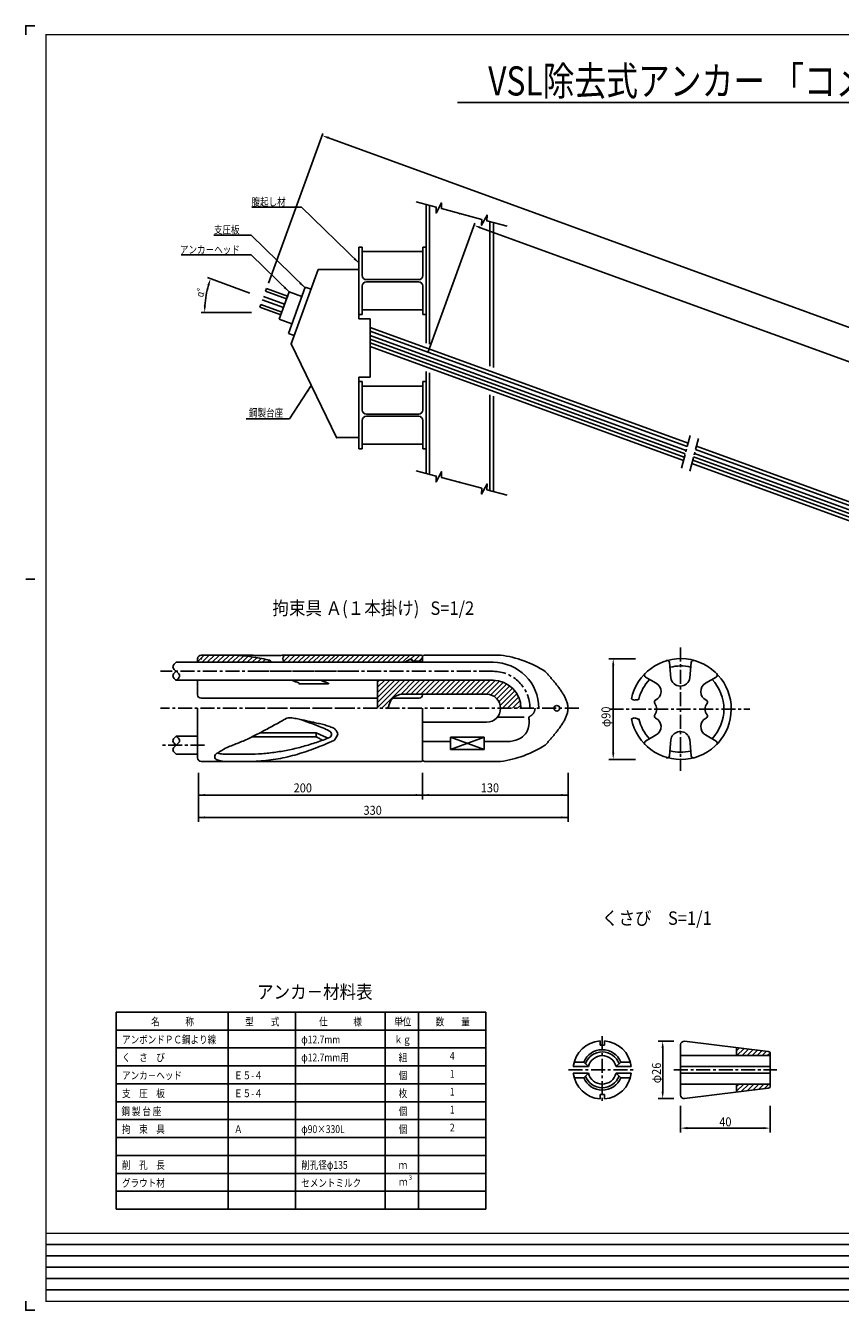
# Model space of a CAD drawing. Extents: x -18 to 801, y -3 to 570.
# Drawn here: x -18 to 345, y -3 to 570 of the extents above; entities that cross this region are included whole.
import ezdxf
from ezdxf.enums import TextEntityAlignment as Align

# ---------------------------------------------------------------- set-up
doc = ezdxf.new("R2010")
doc.units = 0
doc.header["$LTSCALE"] = 5
doc.header["$MEASUREMENT"] = 0
doc.linetypes.add('CENTER', pattern=[2, 1.25, -0.25, 0.25, -0.25])
doc.linetypes.add('DASHED', pattern=[0.75, 0.5, -0.25])
doc.layers.get('0').update_dxf_attribs({"linetype": 'CONTINUOUS'})
doc.layers.get('DEFPOINTS').update_dxf_attribs({"linetype": 'CONTINUOUS'})
for name, color, linetype in [('TITLE', 4, 'CONTINUOUS'), ('中心線', 7, 'CENTER'), ('全体図', 7, 'CONTINUOUS'), ('寸法', 4, 'CONTINUOUS'), ('枠', 7, 'CONTINUOUS'), ('詳細', 7, 'CONTINUOUS')]:
    doc.layers.add(name, color=color, linetype=linetype)
doc.styles.add('STYLE1', font='txt')
doc.styles.add('STYLE2', font='txt')
doc.dimstyles.get("Standard").update_dxf_attribs({"dimscale": 0, "dimtxt": 0.0001, "dimasz": 3, "dimexe": 0, "dimexo": 0, "dimgap": 0, "dimtad": 1, "dimdec": 4, "dimdsep": 46, "dimlunit": 6, "dimtxsty": 'STYLE2', "dimcen": 0, "dimadec": 0, "dimazin": 0, "dimtfac": 1, "dimtdec": 4, "dimtofl": 0, "dimtmove": 0, "dimatfit": 2, "dimfxl": 1, "dimtolj": 1, "dimtzin": 0, "dimarcsym": 0})

# ---------------------------------------------------------------- blocks, each defined once
blk = doc.blocks.new('*D0')
at = {"color": 0, "linetype": 'ByBlock', "transparency": 16777216}
blk.add_line((265, 113.67), (265, 94.08), dxfattribs=at)
for points in [[(264.5, 113.67), (265.5, 113.67), (265, 116.67)], [(264.5, 94.08), (265.5, 94.08), (265, 91.08)]]:
    blk.add_solid(points, dxfattribs=at)
at = {"layer": 'DEFPOINTS', "color": 0, "linetype": 'ByBlock', "transparency": 16777216}
for p in [(265, 116.67), (265, 91.08), (265, 91.08)]:
    blk.add_point(p, dxfattribs=at)
at = {"color": 0, "linetype": 'ByBlock', "transparency": 16777216, "insert": (265, 103.87), "char_height": 0.0001, "attachment_point": 5, "rotation": 90, "style": 'STYLE2'}
blk.add_mtext('\\A1;25.5868', dxfattribs=at)
blk = doc.blocks.new('*D1')
at = {"color": 0, "linetype": 'ByBlock', "transparency": 16777216}
blk.add_line((264.7, 57.85), (298.7, 57.85), dxfattribs=at)
for points in [[(264.7, 58.35), (264.7, 57.35), (261.7, 57.85)], [(298.7, 58.35), (298.7, 57.35), (301.7, 57.85)]]:
    blk.add_solid(points, dxfattribs=at)
at = {"layer": 'DEFPOINTS', "color": 0, "linetype": 'ByBlock', "transparency": 16777216}
for p in [(261.7, 57.85), (301.7, 57.85), (301.7, 57.85)]:
    blk.add_point(p, dxfattribs=at)
at = {"color": 0, "linetype": 'ByBlock', "transparency": 16777216, "insert": (281.7, 57.85), "char_height": 0.0001, "attachment_point": 5, "style": 'STYLE2'}
blk.add_mtext('\\A1;40', dxfattribs=at)
blk = doc.blocks.new('*D2')
at = {"color": 0, "linetype": 'ByBlock', "transparency": 16777216}
blk.add_line((237.43, 226.49), (237.43, 265.48), dxfattribs=at)
for points in [[(236.93, 265.48), (237.93, 265.48), (237.43, 268.48)], [(236.93, 226.49), (237.93, 226.49), (237.43, 223.49)]]:
    blk.add_solid(points, dxfattribs=at)
at = {"layer": 'DEFPOINTS', "color": 0, "linetype": 'ByBlock', "transparency": 16777216}
for p in [(237.43, 268.48), (237.43, 268.48), (237.43, 223.49)]:
    blk.add_point(p, dxfattribs=at)
at = {"color": 0, "linetype": 'ByBlock', "transparency": 16777216, "insert": (237.43, 245.98), "char_height": 0.0001, "attachment_point": 5, "rotation": 90, "style": 'STYLE2'}
blk.add_mtext('\\A1;44.9984', dxfattribs=at)
blk = doc.blocks.new('*D4')
at = {"color": 0, "linetype": 'ByBlock', "transparency": 16777216}
blk.add_arc((105.42, 442), 43.76, 163.92122, 176.07066, dxfattribs=at)
for points in [[(62.9, 454.27), (63.85, 453.96), (64.3, 456.97)], [(62.26, 444.98), (61.26, 445.01), (61.66, 442)]]:
    blk.add_solid(points, dxfattribs=at)
at = {"layer": 'DEFPOINTS', "color": 0, "linetype": 'ByBlock', "transparency": 16777216}
for p in [(62.89, 457.48), (62.84, 452.09), (81.86, 450.58), (60.16, 442), (82.66, 442)]:
    blk.add_point(p, dxfattribs=at)
at = {"color": 0, "linetype": 'ByBlock', "transparency": 16777216, "insert": (62.33, 449.6), "char_height": 0.0001, "attachment_point": 5, "rotation": 79.99594, "style": 'STYLE2'}
blk.add_mtext('\\A1;20.0067°', dxfattribs=at)
blk = doc.blocks.new('*D5')
at = {"color": 0, "linetype": 'ByBlock', "transparency": 16777216}
blk.add_line((116.97, 519.89), (730.4, 296.61), dxfattribs=at)
for points in [[(117.14, 520.36), (116.8, 519.42), (114.15, 520.91)], [(730.57, 297.08), (730.23, 296.14), (733.22, 295.59)]]:
    blk.add_solid(points, dxfattribs=at)
at = {"layer": 'DEFPOINTS', "color": 0, "linetype": 'ByBlock', "transparency": 16777216}
for p in [(114.15, 520.91), (733.22, 295.59), (733.22, 295.59)]:
    blk.add_point(p, dxfattribs=at)
at = {"color": 0, "linetype": 'ByBlock', "transparency": 16777216, "insert": (423.69, 408.25), "char_height": 0.0001, "attachment_point": 5, "rotation": 340, "style": 'STYLE2'}
blk.add_mtext('\\A1;658.7999', dxfattribs=at)
blk = doc.blocks.new('*D6')
at = {"color": 0, "linetype": 'ByBlock', "transparency": 16777216}
blk.add_line((184.82, 479.79), (725.45, 283.02), dxfattribs=at)
for points in [[(184.99, 480.26), (184.65, 479.32), (182, 480.82)], [(725.62, 283.49), (725.28, 282.55), (728.27, 281.99)]]:
    blk.add_solid(points, dxfattribs=at)
at = {"layer": 'DEFPOINTS', "color": 0, "linetype": 'ByBlock', "transparency": 16777216}
for p in [(182, 480.82), (728.27, 281.99), (728.27, 281.99)]:
    blk.add_point(p, dxfattribs=at)
at = {"color": 0, "linetype": 'ByBlock', "transparency": 16777216, "insert": (455.14, 381.4), "char_height": 0.0001, "attachment_point": 5, "rotation": 340, "style": 'STYLE2'}
blk.add_mtext('\\A1;581.3315', dxfattribs=at)
blk = doc.blocks.new('*D11')
at = {"layer": 'DEFPOINTS', "color": 0, "transparency": 16777216}
for p in [(58.87, 216.54), (223.9, 216.54), (223.9, 216.54)]:
    blk.add_point(p, dxfattribs=at)
at = {"layer": '寸法', "color": 0, "lineweight": -2, "transparency": 16777216}
blk.add_line((61.87, 216.54), (220.9, 216.54), dxfattribs=at)
at = {"layer": '寸法', "color": 0, "transparency": 16777216}
for points in [[(61.87, 217.04), (61.87, 216.04), (58.87, 216.54)], [(220.9, 217.04), (220.9, 216.04), (223.9, 216.54)]]:
    blk.add_solid(points, dxfattribs=at)
at = {"layer": '寸法', "color": 0, "transparency": 16777216, "insert": (141.38, 216.54), "char_height": 0.0001, "attachment_point": 5, "style": 'STYLE2'}
blk.add_mtext('\\A1;165.0339', dxfattribs=at)
blk = doc.blocks.new('*D12')
at = {"layer": 'DEFPOINTS', "color": 0, "transparency": 16777216}
for p in [(158.9, 226.54), (223.9, 226.54), (223.9, 226.54)]:
    blk.add_point(p, dxfattribs=at)
at = {"layer": '寸法', "color": 0, "lineweight": -2, "transparency": 16777216}
blk.add_line((161.9, 226.54), (220.9, 226.54), dxfattribs=at)
at = {"layer": '寸法', "color": 0, "transparency": 16777216}
for points in [[(161.9, 227.04), (161.9, 226.04), (158.9, 226.54)], [(220.9, 227.04), (220.9, 226.04), (223.9, 226.54)]]:
    blk.add_solid(points, dxfattribs=at)
at = {"layer": '寸法', "color": 0, "transparency": 16777216, "insert": (191.4, 226.54), "char_height": 0.0001, "attachment_point": 5, "style": 'STYLE2'}
blk.add_mtext('\\A1;65', dxfattribs=at)
blk = doc.blocks.new('*D13')
at = {"layer": 'DEFPOINTS', "color": 0, "transparency": 16777216}
for p in [(58.87, 226.54), (158.9, 226.54), (158.9, 226.54)]:
    blk.add_point(p, dxfattribs=at)
at = {"layer": '寸法', "color": 0, "lineweight": -2, "transparency": 16777216}
blk.add_line((61.87, 226.54), (155.9, 226.54), dxfattribs=at)
at = {"layer": '寸法', "color": 0, "transparency": 16777216}
for points in [[(61.87, 227.04), (61.87, 226.04), (58.87, 226.54)], [(155.9, 227.04), (155.9, 226.04), (158.9, 226.54)]]:
    blk.add_solid(points, dxfattribs=at)
at = {"layer": '寸法', "color": 0, "transparency": 16777216, "insert": (108.88, 226.54), "char_height": 0.0001, "attachment_point": 5, "style": 'STYLE2'}
blk.add_mtext('\\A1;100.0339', dxfattribs=at)

msp = doc.modelspace()

# ---------------------------------------------------------------- linework, layer by layer
msp.add_circle((218.90178, 265.28658), 1.25)
at = {"layer": 'TITLE', "linetype": 'Continuous'}
msp.add_line((174.54138, 535.70751), (602.4278, 535.70751), dxfattribs=at)
at = {"layer": '中心線', "linetype": 'CENTER'}
for p, q in [((274.08904, 292.42152), (274.08904, 237.42152)), ((127.17504, 281.78658), (41.9696, 281.78658)), ((190.49772, 281.78658), (84.8721, 281.78658)), ((126.04437, 265.28658), (41.9696, 265.28658)), ((228.67297, 265.28658), (85.15477, 265.28658)), ((242.40469, 264.92152), (305.0649, 264.92152)), ((61.62891, 248.78658), (41.9696, 248.78658)), ((239.1885, 118.87337), (239.1885, 88.87337)), ((224.1885, 103.87337), (254.1885, 103.87337)), ((271.1885, 103.87337), (317.20436, 103.87337))]:
    msp.add_line(p, q, dxfattribs=at)
msp.add_arc((190.39775, 265.28663), 16.5, 0, 90, dxfattribs=at)
at = {"layer": '全体図', "color": 7, "linetype": 'Continuous'}
for p, q in [((160.56699, 490.11263), (160.56699, 428.31728)), ((162.06693, 489.71068), (162.06693, 427.77138)), ((189.06699, 482.47619), (189.06699, 417.94417)), ((190.56693, 482.07421), (190.56693, 417.39825)), ((130.5668, 471.09344), (132.0668, 471.09344)), ((130.56699, 471.09344), (130.56699, 439.09344)), ((132.06693, 471.09341), (132.06693, 458.39333)), ((159.0668, 471.09344), (160.5668, 471.09344)), ((159.06693, 471.09344), (159.06693, 458.39336)), ((132.06693, 469.09334), (159.06693, 469.09334)), ((112.38687, 461.09334), (100.30643, 427.90258)), ((112.38669, 461.09325), (130.56687, 461.09325)), ((106.56778, 453.29235), (99.04331, 432.6191)), ((106.5676, 453.29226), (109.19876, 452.33459)), ((132.06693, 453.79336), (132.06693, 441.09341)), ((133.86691, 456.59334), (157.26694, 456.59334)), ((133.86691, 455.59328), (157.26694, 455.59328)), ((159.06693, 453.79339), (159.06693, 441.09344)), ((96.85484, 444.14897), (87.3741, 447.59968)), ((97.39184, 445.62436), (87.88871, 449.08321)), ((98.24979, 447.98196), (88.85288, 451.40215)), ((88.853, 451.40212), (89.28739, 452.59554)), ((98.68411, 449.17528), (89.2872, 452.59548)), ((94.94431, 438.89986), (99.3906, 451.11587)), ((105.0286, 449.06368), (99.39041, 451.11581)), ((95.65036, 440.84029), (86.25345, 444.26049)), ((86.68802, 445.45388), (86.25363, 444.26046)), ((96.08469, 442.03374), (86.68778, 445.45394)), ((132.0668, 443.09319), (159.06693, 443.09319)), ((100.58231, 436.84777), (94.94412, 438.89989)), ((130.56687, 441.09337), (132.06687, 441.09337)), ((130.56687, 439.09337), (135.56687, 439.09337)), ((135.56699, 439.0935), (135.56699, 413.0935)), ((159.06687, 441.09337), (160.56687, 441.09337)), ((99.04318, 432.61904), (101.67435, 431.66137)), ((277.49991, 383.62887), (135.56687, 435.28826)), ((277.09195, 382.10656), (135.56699, 433.61742)), ((276.63109, 380.3866), (135.56699, 431.72974)), ((276.22318, 378.86426), (135.56699, 430.05891)), ((100.30618, 427.90264), (120.5668, 386.09341)), ((275.42136, 375.87194), (135.5668, 426.77483)), ((275.82938, 377.39419), (135.56699, 428.44552)), ((130.56699, 413.09344), (130.56699, 381.09344)), ((130.56699, 413.09334), (135.56699, 413.09334)), ((160.56699, 415.54711), (160.56699, 370.11263)), ((162.06693, 415.00121), (162.06693, 369.71068)), ((130.56674, 411.09334), (132.06674, 411.09334)), ((132.06687, 409.09328), (159.06693, 409.09328)), ((132.06693, 398.39339), (132.06693, 411.09341)), ((159.0668, 411.09334), (160.56674, 411.09334)), ((159.06705, 398.39355), (159.06705, 411.0935)), ((189.06699, 405.174), (189.06699, 362.47613)), ((190.56693, 404.62804), (190.56693, 362.07421)), ((133.86698, 396.59341), (157.26688, 396.59341)), ((132.06693, 381.09334), (132.06693, 393.79342)), ((133.86691, 395.59328), (157.26694, 395.59328)), ((159.06705, 381.0935), (159.06705, 393.79357)), ((120.56693, 386.09325), (130.56693, 386.09325)), ((130.56693, 381.09341), (132.06693, 381.09341)), ((132.06687, 383.09337), (159.06687, 383.09337)), ((159.06693, 381.09341), (160.56693, 381.09341)), ((527.07439, 289.2327), (280.38982, 379.01854)), ((527.68108, 290.89957), (280.85068, 380.73846)), ((528.26186, 292.35897), (281.25864, 382.26079)), ((525.47577, 284.85958), (279.18015, 374.50384)), ((526.01885, 286.33265), (279.58804, 376.02611)), ((526.5374, 287.75736), (279.98191, 377.49619))]:
    msp.add_line(p, q, dxfattribs=at)
at = {"layer": '全体図', "color": 7, "linetype": 'CENTER'}
for p, q in [((274.5195, 372.50609), (278.40183, 386.99499)), ((278.27823, 371.13793), (282.16049, 385.62679))]:
    msp.add_line(p, q, dxfattribs=at)
at = {"layer": '全体図', "color": 7, "linetype": 'Continuous'}
for points in [[(156.06131, 491.32006), (165.05361, 488.91058), (164.98612, 486.34047), (167.43933, 490.85952), (167.37184, 488.28941), (185.35644, 483.47046), (185.28895, 480.90035), (187.74215, 485.4194), (187.67466, 482.84929), (196.66696, 480.43981)], [(156.06119, 371.32), (165.05349, 368.91052), (164.986, 366.34041), (167.43921, 370.85946), (167.37171, 368.28935), (185.35632, 363.47039), (185.28883, 360.90029), (187.74203, 365.41933), (187.67454, 362.84923), (196.66684, 360.43975)]]:
    msp.add_lwpolyline(points, dxfattribs=at)
for centre, start, end in [((133.86685, 458.39339), 180, 270), ((133.86691, 453.79342), 90, 180), ((157.26682, 458.39339), 270, 0), ((157.26694, 453.79339), 0, 90), ((133.86698, 398.39348), 180, 270), ((157.26694, 398.39348), 270, 0), ((133.86691, 393.79351), 90, 180), ((157.26688, 393.79348), 0, 90)]:
    msp.add_arc(centre, 1.8, start, end, dxfattribs=at)
for p in [(175.56693, 486.09344), (110.56693, 456.09347), (98.68418, 449.17528), (102.80551, 442.95568), (102.80551, 442.95568), (105.43662, 441.99804), (100.30631, 427.90267), (120.56693, 386.09344), (175.56699, 366.09334)]:
    msp.add_point(p, dxfattribs=at)
at = {"layer": '寸法', "linetype": 'Continuous'}
for p, q in [((90.15606, 454.98227), (114.49429, 521.85103)), ((104.86166, 489.00115), (82.75626, 489.00115)), ((161.43584, 424.31894), (182.34158, 481.75689)), ((82.49906, 476.40087), (65.7562, 476.40087)), ((82.49906, 467.70104), (51.25632, 467.70104)), ((81.86101, 450.57673), (62.892, 457.48366)), ((82.65907, 441.99822), (60.16129, 441.9985)), ((109.27963, 409.38543), (99.5268, 394.435)), ((99.5268, 394.435), (80.28394, 394.435)), ((58.90178, 236.53681), (58.90178, 214.53681)), ((158.90178, 236.53681), (158.90178, 224.53681)), ((223.90178, 236.53681), (223.90178, 214.53681)), ((158.90178, 226.53681), (58.86791, 226.53681)), ((158.90178, 226.53681), (223.90178, 226.53681)), ((58.86791, 216.53681), (223.90178, 216.53681)), ((22.22739, 129.67031), (187.22739, 129.67031)), ((22.22739, 129.6703), (22.22739, 41.6703)), ((72.22739, 129.6703), (72.22739, 41.6703)), ((102.22739, 129.6703), (102.22739, 41.6703)), ((142.22739, 129.6703), (142.22739, 41.6703)), ((157.22739, 129.6703), (157.22739, 41.6703)), ((187.22739, 129.6703), (187.22739, 41.6703)), ((22.22739, 121.67031), (187.22739, 121.67031)), ((22.22739, 113.6703), (187.22739, 113.6703)), ((22.22739, 105.6703), (187.22739, 105.6703)), ((22.22739, 97.6703), (187.22739, 97.6703)), ((22.22739, 89.6703), (187.22739, 89.6703)), ((274.1885, 87.87339), (274.1885, 75.87339)), ((314.18849, 87.87339), (314.18849, 75.87339)), ((22.22739, 81.6703), (187.22739, 81.6703)), ((22.22739, 73.6703), (187.22739, 73.6703)), ((22.22739, 65.6703), (187.22739, 65.6703)), ((22.22739, 57.6703), (187.22739, 57.6703)), ((22.22739, 49.6703), (187.22739, 49.6703)), ((22.22739, 41.6703), (187.22739, 41.6703))]:
    msp.add_line(p, q, dxfattribs=at)
at = {"layer": '寸法', "linetype": 'ByBlock'}
for p, q in [((254.08904, 287.42074), (242.08904, 287.42074)), ((254.08904, 242.42231), (242.08904, 242.42231))]:
    msp.add_line(p, q, dxfattribs=at)
at = {"layer": '寸法'}
for p, q in [((271.1885, 116.66675), (264.1885, 116.66675)), ((271.1885, 91.07998), (264.1885, 91.07998))]:
    msp.add_line(p, q, dxfattribs=at)
at = {"layer": '寸法', "linetype": 'Continuous'}
msp.add_point((149.72739, 125.67031), dxfattribs=at)
at = {"layer": '枠'}
msp.add_line((-18.225, 322.91531), (-14.175, 322.91531), dxfattribs=at)
at = {"layer": '枠', "linetype": 'Continuous'}
for p, q in [((-9.1125, 25.92), (642.9375, 25.92)), ((-9.1125, 20.8575), (800.8875, 20.8575)), ((-9.1125, 15.795), (642.9375, 15.795)), ((-9.1125, 10.7325), (800.8875, 10.7325)), ((-9.1125, 5.67), (642.9375, 5.67))]:
    msp.add_line(p, q, dxfattribs=at)
at = {"layer": '枠'}
for points in [[(-14.175, 569.95375), (-18.225, 569.95375), (-18.225, 565.90375)], [(-14.175, -3.4425), (-18.225, -3.4425), (-18.225, 0.6075)]]:
    msp.add_lwpolyline(points, dxfattribs=at)
at = {"layer": '枠', "linetype": 'Continuous', "const_width": 0.6075}
for points in [[(-9.1125, 0.30375), (-9.1125, 566.2075)], [(-9.1125, 565.90375), (800.8875, 565.90375)], [(-9.1125, 30.9825), (800.8875, 30.9825)], [(-9.1125, 0.6075), (800.8875, 0.6075)]]:
    msp.add_lwpolyline(points, dxfattribs=at)
at = {"layer": '詳細', "color": 7, "linetype": 'Continuous'}
for p, q in [((58.55408, 286.07519), (61.51541, 289.03654)), ((58.55408, 287.41161), (58.55408, 285.78658)), ((60.17908, 289.03654), (73.19055, 289.03654)), ((60.51053, 285.78658), (63.76048, 289.03654)), ((62.75559, 285.78658), (66.00554, 289.03654)), ((65.00065, 285.78658), (68.2506, 289.03654)), ((67.24571, 285.78658), (70.49566, 289.03654)), ((69.49077, 285.78658), (72.74072, 289.03654)), ((71.73584, 285.78658), (74.93423, 288.98498)), ((73.9809, 285.78658), (77.0672, 288.87289)), ((76.22596, 285.78658), (79.14175, 288.70238)), ((78.47102, 285.78658), (81.16308, 288.47864)), ((80.71608, 285.78658), (83.13776, 288.20826)), ((82.96115, 285.78658), (85.0696, 287.89504)), ((85.20621, 285.78658), (86.96139, 287.54177)), ((87.45127, 285.78658), (88.81507, 287.15038)), ((89.69633, 285.78658), (90.63239, 286.72263)), ((96.9823, 286.25669), (99.76228, 289.03667)), ((97.35725, 289.03667), (119.52324, 289.03667)), ((97.35725, 289.03654), (99.76587, 289.03654)), ((98.75726, 285.78658), (102.00734, 289.03667)), ((99.03876, 289.0366), (100.78009, 289.03643)), ((101.00232, 285.78658), (104.25241, 289.03667)), ((103.24738, 285.78658), (106.49747, 289.03667)), ((133.46866, 289.03658), (103.41765, 289.03658)), ((105.49244, 285.78658), (108.74253, 289.03667)), ((107.73751, 285.78658), (110.98759, 289.03667)), ((109.98257, 285.78658), (113.23265, 289.03667)), ((112.22763, 285.78658), (115.47771, 289.03667)), ((114.47269, 285.78658), (117.72278, 289.03667)), ((116.71775, 285.78658), (119.96775, 289.03658)), ((118.4885, 285.78658), (121.7385, 289.03658)), ((120.73357, 285.78658), (123.98356, 289.03658)), ((122.97863, 285.78658), (126.22862, 289.03658)), ((125.22369, 285.78658), (128.47368, 289.03658)), ((127.46875, 285.78658), (130.71874, 289.03658)), ((129.71381, 285.78658), (132.96381, 289.03658)), ((131.95887, 285.78658), (135.20887, 289.03658)), ((133.26201, 289.03667), (142.40202, 289.03667)), ((158.40178, 289.03658), (133.26201, 289.03658)), ((134.33662, 285.78658), (137.58662, 289.03658)), ((136.58169, 285.78658), (139.83168, 289.03658)), ((138.82675, 285.78658), (142.07674, 289.03658)), ((141.07181, 285.78658), (144.3218, 289.03658)), ((143.31687, 285.78658), (146.56686, 289.03658)), ((145.56193, 285.78658), (148.81193, 289.03658)), ((147.80699, 285.78658), (151.05699, 289.03658)), ((150.05206, 285.78658), (153.30205, 289.03658)), ((153.46818, 287.2199), (150.98619, 285.78692)), ((153.25181, 286.98846), (151.1707, 285.78692)), ((153.79179, 287.28125), (155.54711, 289.03658)), ((154.5847, 286.2867), (154.15172, 287.0367)), ((154.69646, 285.98655), (154.27672, 286.7136)), ((155.0422, 286.2866), (157.79217, 289.03658)), ((157.42393, 286.42327), (158.76514, 287.76448)), ((158.90178, 288.53663), (158.90178, 286.48662)), ((158.90178, 286.48662), (158.90178, 288.28663)), ((158.90178, 288.16163), (158.90178, 286.48662)), ((158.90178, 288.03663), (158.90178, 286.42675)), ((158.90178, 288.03663), (158.90178, 286.42675)), ((158.90178, 288.03663), (158.90178, 286.42675)), ((158.90178, 288.03663), (158.90178, 286.42675)), ((158.90178, 286.48662), (158.90178, 288.03663)), ((193.76057, 289.03662), (159.90178, 289.03658)), ((58.55408, 285.78658), (48.98059, 285.78658)), ((109.94251, 285.78658), (58.55408, 285.78658)), ((151.16984, 285.78658), (84.8721, 285.78658)), ((91.22832, 286.20655), (91.46086, 285.78658)), ((103.29265, 285.78658), (101.79265, 285.78658)), ((127.45771, 285.78658), (109.94251, 285.78658)), ((133.26201, 285.78667), (142.40202, 285.78667)), ((190.49772, 285.78658), (140.40178, 285.78658)), ((156.65178, 286.28658), (154.58488, 286.28658)), ((158.40178, 286.03658), (154.66655, 286.03658)), ((58.55408, 277.78658), (48.98059, 277.78658)), ((58.55408, 277.78661), (58.55408, 271.28661)), ((126.89238, 277.78658), (58.55408, 277.78658)), ((190.49772, 277.78658), (84.02409, 277.78658)), ((103.74637, 276.23315), (116.72689, 276.23315)), ((138.9019, 277.78661), (138.9019, 265.28661)), ((138.9019, 270.14627), (146.5422, 277.78658)), ((138.9019, 267.9012), (148.78726, 277.78658)), ((138.9019, 265.65614), (151.03232, 277.78658)), ((138.9019, 276.88147), (139.80701, 277.78658)), ((138.9019, 274.6364), (142.05207, 277.78658)), ((138.9019, 272.39134), (144.29713, 277.78658)), ((140.77741, 265.28658), (153.27738, 277.78658)), ((149.21642, 271.48055), (155.52244, 277.78658)), ((151.51752, 271.53658), (157.7675, 277.78658)), ((153.76258, 271.53659), (160.01257, 277.78658)), ((156.00765, 271.53659), (162.25763, 277.78658)), ((158.25271, 271.53659), (164.50269, 277.78658)), ((160.49778, 271.53659), (166.74775, 277.78658)), ((162.74284, 271.5366), (168.99281, 277.78658)), ((164.98791, 271.5366), (171.23788, 277.78658)), ((167.23297, 271.5366), (173.48294, 277.78658)), ((169.47804, 271.53661), (175.728, 277.78658)), ((171.7231, 271.53661), (177.97306, 277.78658)), ((173.96816, 271.53661), (180.21812, 277.78658)), ((176.21323, 271.53661), (182.46318, 277.78658)), ((178.45829, 271.53662), (184.70825, 277.78658)), ((180.70336, 271.53662), (186.95331, 277.78658)), ((182.94842, 271.53662), (189.19837, 277.78658)), ((185.19349, 271.53662), (191.40299, 277.74614)), ((187.43855, 271.53663), (193.33785, 277.43594)), ((189.40313, 271.25614), (195.03972, 276.89275)), ((190.93428, 270.54223), (196.55628, 276.16424)), ((192.15327, 269.51616), (197.91258, 275.27548)), ((126.32704, 269.78658), (60.05408, 269.78658)), ((138.90178, 269.78658), (84.58943, 269.78658)), ((157.40178, 269.78658), (145.7144, 269.78658)), ((187.5518, 271.53658), (150.0518, 271.53658)), ((158.90178, 271.53663), (158.90178, 271.28663)), ((193.08157, 268.19939), (199.12136, 274.2392)), ((193.67354, 266.5463), (200.18697, 273.05974)), ((194.65889, 265.28658), (201.10654, 271.73425)), ((196.90395, 265.28658), (201.86927, 270.25192)), ((58.55408, 265.28657), (58.55408, 243.16157)), ((143.02247, 265.28658), (143.85788, 266.122)), ((158.90178, 265.28663), (158.90178, 242.03658)), ((199.14901, 265.28658), (202.45316, 268.59073)), ((201.39407, 265.28658), (202.81655, 266.70906)), ((187.5518, 259.03658), (158.90178, 259.03658)), ((204.33369, 261.28658), (192.45418, 261.28658)), ((58.55408, 252.78658), (48.98059, 252.78658)), ((111.48401, 252.60499), (82.98132, 252.60499)), ((111.48401, 254.3404), (86.38196, 254.3404)), ((111.48401, 252.60471), (111.48401, 254.34012)), ((120.88519, 252.96047), (119.76709, 251.28434)), ((186.40184, 252.3931), (171.40178, 246.87296)), ((171.40178, 252.39309), (171.40178, 246.87298)), ((186.40178, 252.39304), (171.40178, 252.39304)), ((186.40184, 246.87299), (171.4019, 252.39307)), ((186.40178, 252.39309), (186.40178, 246.87298)), ((158.90178, 242.53663), (158.90178, 250.379)), ((171.40178, 250.37896), (158.90178, 250.37896)), ((186.40178, 246.87293), (171.40178, 246.87293)), ((196.76069, 250.37896), (186.40178, 250.37896)), ((58.55408, 244.78658), (48.98059, 244.78658)), ((60.17908, 241.53663), (70.68921, 241.53663)), ((81.0542, 241.53681), (111.43774, 241.53681)), ((101.79265, 241.53681), (158.40178, 241.53681)), ((193.76028, 241.53658), (159.90178, 241.53658))]:
    msp.add_line(p, q, dxfattribs=at)
at = {"layer": '詳細', "color": 7, "linetype": 'DASHED'}
msp.add_line((151.17106, 285.78658), (148.90178, 285.78658), dxfattribs=at)
at = {"layer": '詳細', "linetype": 'Continuous'}
for p, q in [((269.82674, 278.78871), (269.2124, 285.76805)), ((278.29869, 278.85858), (278.91301, 285.76802)), ((263.30327, 276.46638), (258.51714, 279.22966)), ((285.29227, 276.46632), (290.07839, 279.22959)), ((263.30335, 253.37651), (258.51723, 250.61326)), ((285.29215, 253.37669), (290.07822, 250.61345)), ((269.82667, 251.37007), (269.21234, 243.98119)), ((278.29867, 251.50981), (278.91301, 243.98116)), ((238.1885, 116.83485), (238.1885, 114.87337)), ((238.1885, 114.87337), (240.1885, 114.87337)), ((240.1885, 116.83485), (240.1885, 114.87337)), ((274.1885, 115.17793), (274.1885, 92.5688)), ((275.87131, 116.66673), (313.31033, 112.0698)), ((274.1885, 110.2234), (314.18849, 110.2234)), ((299.1885, 113.80375), (299.1885, 110.22337)), ((299.1885, 112.31379), (300.51552, 113.64082)), ((299.34317, 110.2234), (302.51508, 113.39531)), ((301.58823, 110.2234), (304.51463, 113.14981)), ((303.8333, 110.2234), (306.51419, 112.9043)), ((306.07836, 110.2234), (308.51375, 112.65879)), ((308.32342, 110.2234), (310.5133, 112.41329)), ((310.56848, 110.2234), (312.51285, 112.16778)), ((312.81354, 110.2234), (314.09328, 111.50315)), ((314.18849, 111.07725), (314.18849, 96.66948)), ((226.27535, 105.37337), (233.01821, 105.37337)), ((226.66854, 107.37337), (230.89693, 107.37337)), ((230.89701, 107.37337), (233.01825, 105.37339)), ((247.47998, 107.37335), (245.35874, 105.37338)), ((245.35878, 105.37337), (252.10164, 105.37337)), ((247.48006, 107.37337), (251.70845, 107.37337)), ((274.1885, 105.37337), (314.18849, 105.37337)), ((226.27535, 102.37337), (233.01821, 102.37337)), ((226.66854, 100.37337), (230.89693, 100.37337)), ((230.89695, 100.37333), (233.01821, 102.37331)), ((247.47995, 100.37341), (245.35871, 102.37338)), ((245.35878, 102.37337), (252.10164, 102.37337)), ((247.48006, 100.37337), (251.70845, 100.37337)), ((274.1885, 102.37337), (314.18849, 102.37337)), ((274.1885, 97.52339), (314.18849, 97.52339)), ((299.1885, 93.94298), (299.1885, 97.52336)), ((299.1885, 94.35326), (302.35856, 97.52333)), ((299.1885, 96.59833), (300.11349, 97.52333)), ((301.28008, 94.19978), (304.60362, 97.52333)), ((303.83937, 94.51401), (306.84868, 97.52333)), ((306.39866, 94.82824), (309.09374, 97.52333)), ((308.95796, 95.14248), (311.3388, 97.52333)), ((311.51724, 95.45671), (313.58386, 97.52333)), ((238.1885, 92.87337), (240.1885, 92.87337)), ((238.1885, 90.91188), (238.1885, 92.87337)), ((240.1885, 90.91188), (240.1885, 92.87337)), ((275.87139, 91.08003), (313.31043, 95.67697))]:
    msp.add_line(p, q, dxfattribs=at)
at = {"layer": '詳細', "color": 7, "linetype": 'Continuous'}
for points in [[(72.34552, 289.03645, -0.012806412), (76.06983, 288.93329, -0.01301596), (79.78336, 288.63732, -0.011883951), (83.47775, 288.15654, -0.01147568), (87.14618, 287.50477, -0.011434893), (90.78086, 286.68574)], [(84.17664, 288.85143, 0.040247717), (86.36629, 288.88906, 0.008020821), (88.56538, 288.8579, -0.000267361), (90.76501, 288.86082, -0.00104196), (92.96481, 288.84506, 0.009308899), (95.16454, 288.86559, 0.016869515), (97.35939, 289.00743)], [(48.98059, 285.78661, 0.098856374), (47.76212, 284.58913, 0.34942782), (47.75846, 282.98826, 0.061214299), (48.98059, 281.78661, -0.06134767), (50.20352, 280.58381, -0.34918825), (50.19889, 278.98383, -0.098831976), (48.98059, 277.78661)], [(48.98059, 281.78661, 0.10012807), (47.74692, 280.59576, 0.32914681), (47.74692, 278.97745, 0.10013), (48.98059, 277.78661)], [(213.76073, 281.7235, -0.002408547), (214.84824, 280.49698, -0.002444853), (215.92427, 279.26037, -0.003168465), (216.98633, 278.01176, -0.004134978), (218.03018, 276.74786, -0.005268857), (219.05011, 275.46466, -0.007111031), (220.03805, 274.15672, -0.009680807), (220.98232, 272.81681, -0.013677259), (221.86286, 271.43455, -0.019395238), (222.65075, 269.99812, -0.02776951), (223.30276, 268.49485, -0.042426674), (223.73735, 266.91643, -0.039699), (223.90178, 265.28664)], [(100.57717, 277.78666, -0.001643914), (101.24846, 277.53487, -0.001663894), (101.91804, 277.27866, -0.001683868), (102.58588, 277.01798, -0.001703827), (103.25192, 276.75279, -0.001723473), (103.91601, 276.48308)], [(113.46775, 277.78647, -0.002655295), (114.7649, 277.28229, -0.002649263), (116.05655, 276.76441, -0.002642898), (117.34219, 276.23307)], [(206.81989, 261.64012, 0.017927477), (207.07691, 261.76727, 0.017927477), (207.32415, 261.9125, 0.017927477), (207.56036, 262.07508, 0.017927477), (207.78431, 262.25416, 0.017927477), (207.99486, 262.44882, 0.017927477), (208.19092, 262.65807, 0.017927477), (208.37148, 262.88083, 0.017927477), (208.53563, 263.11595, 0.017927477), (208.68251, 263.36222, 0.017927477), (208.81136, 263.61838, 0.017927477), (208.92154, 263.88312, 0.017927477), (209.01246, 264.15507, 0.017927477), (209.08367, 264.43284, 0.017927477), (209.1348, 264.71499, 0.017927477), (209.16558, 265.00008, 0.017927477), (209.17586, 265.28664, -1)], [(213.76073, 248.84978, 0.002408499), (214.84824, 250.0763, 0.002444721), (215.92427, 251.31292, 0.003168598), (216.98633, 252.56153, 0.004134919), (218.03018, 253.82542, 0.005266733), (219.05011, 255.10863, 0.007112247), (220.03806, 256.41655, 0.009684361), (220.98232, 257.75647, 0.013673987), (221.86286, 259.13874, 0.019395232), (222.65075, 260.57517, 0.027767126), (223.30277, 262.07844, 0.042429944), (223.73736, 263.65685, 0.039697474), (223.90178, 265.28664)], [(206.58821, 260.15523, -0.1155368), (205.64906, 255.02591, -0.18280821), (201.86214, 251.53855, -0.092218455), (196.76069, 250.37902)], [(48.98059, 244.78661, -0.098856491), (47.76212, 245.98409, -0.34942782), (47.75846, 247.58497, -0.061214184), (48.98059, 248.78661, 0.061347555), (50.20352, 249.98941, 0.34918825), (50.19889, 251.58939, 0.098832092), (48.98059, 252.78661)], [(48.98059, 248.78661, -0.10012792), (47.74692, 249.97746, -0.32914495), (47.74692, 251.59576, -0.10013133), (48.98059, 252.78661)], [(116.75899, 251.90982, -0.001989667), (116.09097, 252.19543, -0.001985513), (115.42527, 252.48633, -0.001981609), (114.76193, 252.78249, -0.001977958), (114.101, 253.08387, -0.001974562), (113.44252, 253.39045, -0.001971421), (112.78653, 253.70219, -0.001968537), (112.13309, 254.01905, -0.001960554), (111.48401, 254.34012)], [(114.34148, 251.0154, -0.001230551), (113.98069, 251.208, -0.001230592), (113.62088, 251.40237, -0.001230703), (113.26206, 251.5985, -0.001230886), (112.90423, 251.79637, -0.00123114), (112.54741, 251.99599, -0.001231465), (112.1916, 252.19735, -0.001231861), (111.83683, 252.40043, -0.001229127), (111.48401, 252.60471)], [(116.75911, 251.90985, -0.001989667), (116.0911, 252.19546, -0.001985513), (115.42539, 252.48636, -0.001981609), (114.76205, 252.78252, -0.001977958), (114.10112, 253.0839, -0.001974562), (113.44264, 253.39048, -0.001971421), (112.78665, 253.70222, -0.001968537), (112.13321, 254.01908, -0.001960554), (111.48413, 254.34016)], [(114.3416, 251.01543, -0.001230551), (113.98081, 251.20803, -0.001230592), (113.62101, 251.4024, -0.001230703), (113.26218, 251.59853, -0.001230886), (112.90435, 251.7964, -0.00123114), (112.54753, 251.99602, -0.001231465), (112.19172, 252.19738, -0.001231861), (111.83695, 252.40046, -0.001229127), (111.48413, 252.60474)], [(70.68921, 241.53663, -0.076224769), (66.80211, 242.38539, -0.64331727), (67.64484, 245.35586, -0.04321126), (71.0542, 247.43043)], [(117.44525, 252.17216, -0.010684581), (111.59125, 250.0566, -0.01384508), (105.64092, 248.23086, -0.015552797), (99.59276, 246.76272, -0.016340365), (93.46306, 245.68276, -0.017284063), (87.27434, 245.01685, -0.017417291), (81.0542, 244.78663)], [(119.28411, 250.89865, -0.007173349), (115.28947, 249.13532, -0.008811077), (111.24066, 247.50104, -0.010008797), (107.1331, 246.02029, -0.011205641), (102.96642, 244.71508, -0.012316462), (98.74267, 243.60744, -0.013372284), (94.46778, 242.71814, -0.014407476), (90.15058, 242.06787, -0.014832147), (85.80283, 241.6713, -0.01523564), (81.4389, 241.53666)], [(81.0542, 244.78663, 0.000184751), (78.79193, 244.8291, 0.006523237), (76.52898, 244.84192, 0.008218307), (74.26763, 244.77387, -0.014032454), (72.00581, 244.73594, -0.019923197), (69.74724, 244.86061, -0.037114153), (67.5152, 245.22003)], [(81.0542, 241.53663, 0.003304808), (77.59932, 241.58228, 0.003302628), (74.14409, 241.58228, 0.003304506), (70.68921, 241.53663)]]:
    msp.add_lwpolyline(points, format="xyb", dxfattribs=at)
for centre, radius, start, end in [((60.17908, 287.41161), 1.625, 90, 180), ((98.07285, 287.5366), 1.5, 90, 180), ((98.07285, 287.2866), 1.5, 180, 270), ((153.62724, 286.33867), 0.75, 29.999348, 119.99993), ((153.71867, 286.78663), 0.5, 30.001679, 119.99993), ((156.65178, 288.53663), 2.25, 270, 0), ((158.40178, 288.53663), 0.5, 0, 90), ((159.90178, 288.03663), 1, 90, 180), ((186.98347, 239.49804), 50, 57.619366, 82.21004), ((90.45309, 285.72222), 1, 28.970283, 76.009557), ((158.40178, 286.48662), 0.5, 270, 0), ((158.40178, 286.48662), 0.5, 270, 0), ((190.39775, 265.28663), 20.5, 0, 90), ((190.39775, 265.28663), 12.5, 0, 90), ((60.05408, 271.28661), 1.5, 180, 270), ((150.0518, 265.28663), 6.25, 90, 180), ((157.40178, 271.28663), 1.5, 270, 0), ((187.5518, 265.28663), 6.25, 0, 90), ((187.5518, 265.28663), 6.25, 270, 0), ((-118.6066, 643.98624), 440.28096, 298.48513845, 298.85085224), ((-135.64588, 674.90296), 475.58223, 298.85158163, 299.19013688), ((-163.41992, 724.60901), 532.52157, 299.19065385, 299.41595088), ((207.36238, 260.7882), 1, 115.92305, 219.2696), ((27.04597, 365.59729), 126.08001, 295.53560398, 296.81320896), ((-2.91894, 424.94636), 192.56465, 296.80480801, 297.64114016), ((-67.55045, 548.40234), 331.91534, 297.6376797, 298.12281942), ((-109.32107, 626.88212), 420.81889, 298.10194333, 298.48460097), ((117.08667, 253.10564), 1, 291.03544, 325.42754), ((95.61804, 195.16068), 57.75489, 112.38187761, 115.17040236), ((123.62431, 125.87436), 132.48668, 110.95634359, 112.17159524), ((53.26755, 309.3419), 64.00867, 291.03200181, 293.54715438), ((45.24298, 327.44658), 83.81174, 293.63157905, 295.55353022), ((118.93591, 251.83906), 1, 294.63323, 326.29369), ((186.98347, 291.0752), 50, 277.79003, 302.38063), ((60.17908, 243.16155), 1.625, 180, 270), ((158.40178, 242.03658), 0.5, 270, 0), ((158.40178, 242.03658), 0.5, 270, 0), ((159.90178, 242.53663), 1, 180, 270)]:
    msp.add_arc(centre, radius, start, end, dxfattribs=at)
at = {"layer": '詳細', "linetype": 'Continuous'}
for centre, radius, start, end in [((274.27686, 264.92152), 22.5, 191.24179764, 168.38756017), ((268.22119, 285.63738), 1, 0, 116.07709), ((274.27686, 264.92152), 19.25, 76.90957216, 104.36183659), ((279.90469, 285.63738), 1, 63.922907, 180), ((274.27686, 264.92152), 19.25, 136.44635367, 166.56935603), ((259.01716, 280.09565), 1, 138.16491, 240.00007), ((261.17829, 272.78578), 4.25, 295.47281, 59.999967), ((274.04053, 279.40814), 4.25, 187.50514, 270.3026129), ((274.08542, 279.40814), 4.25, 269.6973871, 352.49445), ((287.41721, 272.78578), 4.25, 120.00003, 244.52719), ((274.27686, 264.92152), 19.25, 316.51025729, 43.48948139), ((289.57835, 280.09565), 1, 299.99993, 41.83567), ((263.43622, 268.04615), 1, 115.47259, 216.52386), ((259.21729, 264.92152), 4.25, 323.47549, 36.524386), ((289.37815, 264.92152), 4.25, 143.47561, 216.52439), ((285.15928, 268.04615), 1, 323.47614, 64.527409), ((274.27686, 264.92152), 19.25, 193.69571656, 223.55412656), ((263.43622, 261.79689), 1, 143.47614, 244.52741), ((261.17829, 257.05726), 4.25, 300.00003, 64.527192), ((287.41721, 257.05726), 4.25, 115.47281, 239.99997), ((285.15928, 261.79689), 1, 295.47259, 36.52386), ((274.04053, 250.62259), 4.25, 37.219688, 172.49445), ((274.08542, 250.62259), 4.25, 7.5051428, 34.29527989), ((259.01716, 249.74739), 1, 119.99993, 221.83509), ((289.57829, 249.74739), 1, 318.16491, 60.00007), ((268.22119, 244.11183), 1, 243.92291, 0), ((274.27686, 264.92152), 19.25, 255.67470485, 283.05373714), ((279.90469, 244.11183), 1, 180, 296.07709), ((239.1885, 103.87337), 13, 94.411727, 173.37419), ((239.1885, 103.87337), 13, 6.6258066, 85.588273), ((275.6885, 115.17793), 1.5, 83.000158, 180), ((239.1885, 103.87337), 9, 22.885373, 157.11467), ((239.1885, 103.87337), 8, 20.19357, 159.80702), ((239.1885, 103.87337), 6.35, 13.663584, 166.33642), ((313.18849, 111.07728), 1, 0, 82.998984), ((239.1885, 103.87337), 13, 186.62574, 265.58821), ((239.1885, 103.87337), 9, 202.88528, 337.11458), ((239.1885, 103.87337), 8, 200.19293, 339.80638), ((239.1885, 103.87337), 6.35, 193.66352, 346.33635), ((239.1885, 103.87337), 13, 274.41166, 353.37412), ((275.6885, 92.5688), 1.5, 180, 276.99986), ((313.18849, 96.66951), 1, 277.00104, 0)]:
    msp.add_arc(centre, radius, start, end, dxfattribs=at)
for points, knots in [([(73.16569, 289.00045), (74.35817, 288.98259), (75.76594, 288.96152), (77.28434, 289.0192), (77.81295, 288.95491), (78.36032, 289.01688), (79.20565, 288.99476), (80.19161, 288.98218), (81.44207, 288.93284), (82.66253, 288.98731), (83.89345, 288.85946), (84.83113, 288.85036), (85.68451, 288.85176), (86.30592, 288.85139), (86.72846, 288.85142), (86.86102, 288.85143)], [0, 0, 0, 0, 3.579178905, 4.225418922, 4.549490779, 5.171372089, 5.867324491, 7.085493106, 8.129714502, 9.621038828, 10.742011084, 11.835931406, 12.432459037, 13.302398227, 13.700084189, 13.700084189, 13.700084189, 13.700084189]), ([(252.2374, 269.45056), (252.51632, 269.27318), (253.07425, 268.87458), (254.03076, 269.00902), (254.89724, 269.03015), (255.40604, 269.25817), (255.65304, 269.36887)], [0, 0, 0, 0, 0.99161889, 1.930742866, 2.781150751, 3.583463517, 3.583463517, 3.583463517, 3.583463517]), ([(117.8668, 252.53064), (118.10405, 252.81745), (118.55551, 253.36321), (117.93982, 254.99083), (115.69723, 255.9924), (112.45578, 257.3435), (108.41735, 258.84841), (104.59357, 260.29802), (101.24246, 260.88691), (99.07119, 261.23086), (98.02747, 260.67835), (97.84657, 260.58259)], [0, 0, 0, 0, 1.037267046, 1.973785113, 4.651823745, 7.99845034, 12.683870397, 17.546836618, 20.148947313, 23.05529073, 23.664655851, 23.664655851, 23.664655851, 23.664655851]), ([(120.84352, 252.99158), (120.96452, 253.30774), (121.20394, 253.93329), (120.71602, 254.87715), (120.13003, 255.83499), (119.12261, 256.47758), (118.01074, 256.89913), (116.59286, 257.36994), (114.7315, 258.077), (112.24897, 258.52753), (109.86635, 259.14512), (107.59804, 259.48587), (105.88418, 259.98419), (104.71779, 260.26664), (104.18865, 260.35179), (104.0775, 260.36968)], [0, 0, 0, 0, 0.968858788, 1.91689529, 2.994277047, 4.349270897, 5.373658175, 6.574052574, 8.827887629, 11.332818298, 14.120732427, 16.211231075, 18.1999706, 19.46991535, 19.807602424, 19.807602424, 19.807602424, 19.807602424]), ([(252.20857, 260.53515), (252.50352, 260.69905), (253.02273, 260.98755), (253.8804, 260.94022), (254.62177, 260.79206), (255.14305, 260.42247), (255.60126, 260.43498), (255.71732, 260.30059), (255.74696, 260.26627)], [0, 0, 0, 0, 0.988202924, 1.739502105, 2.513889116, 3.22902287, 3.616216571, 3.748977952, 3.748977952, 3.748977952, 3.748977952])]:
    msp.add_open_spline(points, degree=3, knots=knots, dxfattribs=at)
at = {"layer": '詳細', "color": 7, "linetype": 'Continuous'}
for p in [(58.55408, 287.41161), (60.17908, 287.41161)]:
    msp.add_point(p, dxfattribs=at)
at = {"layer": '詳細', "linetype": 'ByBlock'}
for p in [(274.08904, 287.42074), (274.08904, 242.42231)]:
    msp.add_point(p, dxfattribs=at)
at = {"layer": '詳細', "linetype": 'Continuous'}
msp.add_point((239.1885, 103.87337), dxfattribs=at)

# ---------------------------------------------------------------- texts
at = {"layer": 'TITLE', "linetype": 'Continuous', "style": 'STYLE1', "width": 0.8}
msp.add_text('VSL除去式アンカー 「コメット工法」 アンカーテンドン (E5-4)', height=13, dxfattribs=at).set_placement((387.6655, 538.79622), align=Align.CENTER)
at = {"layer": 'TITLE', "linetype": 'Continuous', "style": 'STYLE2', "width": 0.9}
for s, p in [('拘束具 Ａ(１本掛け)   S=1/2', (91.95968, 306.96892)), ('くさび\u3000S=1/1', (239.06567, 168.61588)), ('アンカ－材料表', (85.08453, 135.67031))]:
    msp.add_text(s, height=6, dxfattribs=at).set_placement(p)
at = {"layer": '寸法', "linetype": 'Continuous', "style": 'STYLE2'}
for s, height, width, p in [('腹起し材', 3.5, 0.8, (82.58897, 489.56481)), ('支圧板', 3.5, 0.8, (65.80726, 477.1827)), ('アンカ－ヘッド', 3.5, 0.8, (50.65232, 468.26467)), ('鋼製台座', 3.5, 0.8, (81.42676, 395.435)), ('200', 4, 0.9, (101.41423, 227.73681)), ('130', 4, 0.9, (184.93906, 227.75931)), ('330', 4, 0.9, (132.58891, 217.73681)), ('名\u3000\u3000\u3000称', 3.5, 0.8, (37.79882, 123.67031)), ('型\u3000\u3000式', 3.5, 0.8, (79.79882, 123.67031)), ('仕\u3000\u3000\u3000様', 3.5, 0.8, (112.79882, 123.67031)), ('単位', 3.5, 0.8, (146.29882, 123.67031)), ('数\u3000\u3000量', 3.5, 0.8, (164.79882, 123.67031)), ('アンボンドＰＣ鋼より線', 3.5, 0.8, (24.79882, 115.67031)), ('φ12.7mm', 3.5, 0.8, (104.79882, 115.67031)), ('ｋｇ', 3.5, 0.8, (146.29882, 115.67031)), ('く\u3000さ\u3000び', 3.5, 0.8, (24.79882, 107.67031)), ('φ12.7mm用', 3.5, 0.8, (104.79882, 107.67031)), ('組', 3.5, 0.8, (148.29882, 107.67031)), ('アンカ－ヘッド', 3.5, 0.8, (24.79882, 99.6703)), ('個', 3.5, 0.8, (148.29882, 99.6703)), ('Ｅ５-４', 3.5, 0.8, (74.79882, 99.6703)), ('支\u3000圧\u3000板', 3.5, 0.8, (24.79882, 91.67031)), ('Ｅ５-４', 3.5, 0.8, (74.79882, 91.67031)), ('枚', 3.5, 0.8, (148.29882, 91.67031)), ('鋼 製 台 座', 3.5, 0.8, (24.49662, 83.67031)), ('個', 3.5, 0.8, (148.29882, 83.67031)), ('40', 4, 0.9, (291.44564, 78.67339)), ('拘\u3000束\u3000具', 3.5, 0.8, (24.79882, 75.67031)), ('Ａ', 3.5, 0.8, (74.79882, 75.6703)), ('φ90×330L', 3.5, 0.8, (104.79882, 75.67031)), ('個', 3.5, 0.8, (148.29882, 75.67031)), ('削\u3000孔\u3000長', 3.5, 0.8, (24.79882, 59.67031)), ('削孔径φ135', 3.5, 0.8, (104.79882, 59.67031)), ('ｍ', 3.5, 0.8, (148.29882, 59.67031)), ('グラウト材', 3.5, 0.8, (24.79882, 51.67031)), ('セメントミルク', 3.5, 0.8, (104.79882, 51.67031)), ('ｍ', 3.5, 0.8, (148.44805, 52.18363)), ('３', 2, 0.8, (152.44805, 54.79869))]:
    msp.add_text(s, height=height, dxfattribs=dict(at, width=width)).set_placement(p)
for s, height, rotation, width, p in [('α%%D', 3.5, 77, 0.8, (61.00778, 448.54504)), ('φ26', 4, 90.000003, 0.9, (265.3885, 97.90457))]:
    msp.add_text(s, height=height, rotation=rotation, dxfattribs=dict(at, width=width)).set_placement(p)
at = {"layer": '寸法', "style": 'STYLE2', "width": 0.9}
msp.add_text('φ90', height=4, rotation=90.000003, dxfattribs=at).set_placement((242.8487, 256.8595))
at = {"layer": '寸法', "linetype": 'Continuous', "style": 'STYLE2', "width": 0.8}
for s, p in [('4', (172.22739, 109.6703)), ('1', (172.22739, 101.67029)), ('1', (172.22739, 93.6703)), ('1', (172.22739, 85.6703)), ('2', (172.22739, 77.6703))]:
    msp.add_text(s, height=3.5, dxfattribs=at).set_placement(p, align=Align.MIDDLE)

# ---------------------------------------------------------------- dimensions: what is measured, and where the dimension line sits
at = {"layer": '寸法'}
for p1, p2, picture, middle in [((114.15225, 520.91134), (733.22166, 295.58852), '*D5', (423.68697, 408.24998)), ((181.99936, 480.81725), (728.27228, 281.99018), '*D6', (455.13583, 381.40377))]:
    dim = msp.add_aligned_dim(p1=p1, p2=p2, distance=0, dimstyle='STANDARD', override={"dimscale": 1, "dimsah": 1}, dxfattribs=at)
    dim.commit()
    dim.dimension.update_dxf_attribs({"geometry": picture, "text_midpoint": middle})
dim = msp.add_angular_dim_2l(base=(62.84094, 452.0938), line1=((82.65907, 441.99822), (60.16129, 441.9985)), line2=((81.86101, 450.57673), (62.892, 457.48366)), dimstyle='STANDARD', override={"dimscale": 1, "dimsah": 1, "dimadec": 4, "dimazin": 2}, dxfattribs=at)
dim.commit()
dim.dimension.update_dxf_attribs({"geometry": '*D4', "text_midpoint": (62.32576, 449.60004)})
for base, p1, p2, picture, middle, set_off in [((244.08904, 287.42074), (244.08904, 242.42231), (244.08904, 287.42074), '*D2', (244.08899, 264.92152), (6.66216, 18.93684)), ((266.1885, 91.07998), (266.1885, 116.66675), (266.1885, 91.07998), '*D0', (266.18845, 103.87336), (1.18415, 0))]:
    dim = msp.add_linear_dim(base=base, p1=p1, p2=p2, angle=90, dimstyle='STANDARD', override={"dimscale": 1}, dxfattribs=at)
    dim.commit()
    dim.dimension.update_dxf_attribs({"geometry": picture, "text_midpoint": middle, "insert": set_off})
for base, p1, p2, picture, middle in [((158.90178, 226.53681), (58.86791, 226.53681), (158.90178, 226.53681), '*D13', (108.88485, 226.53686)), ((223.90178, 226.53681), (158.90178, 226.53681), (223.90178, 226.53681), '*D12', (191.40178, 226.53686)), ((223.90178, 216.53681), (58.86791, 216.53681), (223.90178, 216.53681), '*D11', (141.38485, 216.53686))]:
    dim = msp.add_linear_dim(base=base, p1=p1, p2=p2, dimstyle='STANDARD', override={"dimscale": 1, "dimsah": 1}, dxfattribs=at)
    dim.commit()
    dim.dimension.update_dxf_attribs({"geometry": picture, "text_midpoint": middle})
dim = msp.add_linear_dim(base=(314.18849, 77.87339), p1=(274.1885, 77.87339), p2=(314.18849, 77.87339), dimstyle='STANDARD', override={"dimscale": 1}, dxfattribs=at)
dim.commit()
dim.dimension.update_dxf_attribs({"geometry": '*D1', "text_midpoint": (294.18849, 77.87344), "insert": (12.49038, 20.01953)})

# ---------------------------------------------------------------- leaders
for points in [[(130.59526, 463.93146), (104.86166, 489.00115)], [(106.35822, 453.02282), (82.49906, 476.40087)], [(99.39041, 451.11581), (82.49906, 467.70104)], [(109.27963, 409.38543), (99.5268, 394.435)]]:
    msp.add_leader(points, dimstyle='STANDARD', override={"dimscale": 1}, dxfattribs=at)

doc.saveas('drawing.dxf')
